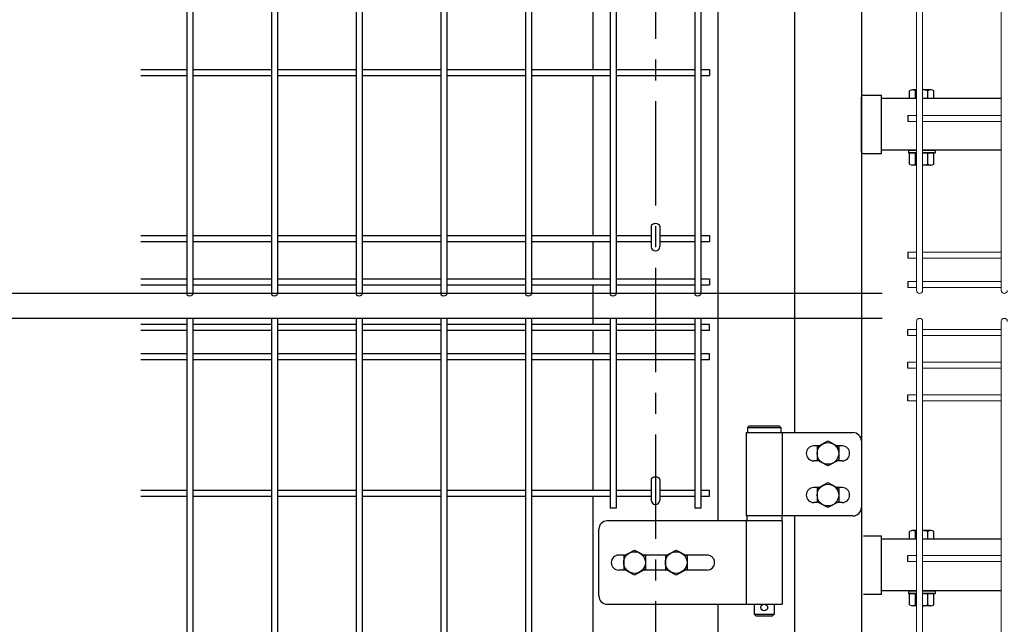
# Model space of a CAD drawing. Extents: x -63431 to -50831, y -106440 to -97530.
# Drawn here: x -56933 to -56342, y -101229 to -100866 of the extents above; entities that cross this region are included whole.
import ezdxf

# ---------------------------------------------------------------- set-up
doc = ezdxf.new("R2010")
doc.units = 0
doc.header["$LTSCALE"] = 50
doc.header["$PDMODE"] = 35
doc.linetypes.add('CENTERX2', pattern=[4, 2.5, -0.5, 0.5, -0.5])
doc.layers.get('0').update_dxf_attribs({"linetype": 'CONTINUOUS'})
doc.layers.get('DEFPOINTS').update_dxf_attribs({"linetype": 'CONTINUOUS'})
for name, color, linetype in [('LAYER04', 7, 'CONTINUOUS'), ('LAYER05', 3, 'CONTINUOUS'), ('丁番', 3, 'CONTINUOUS'), ('六角ボルト', 2, 'CONTINUOUS'), ('実線', 7, 'CONTINUOUS')]:
    doc.layers.add(name, color=color, linetype=linetype)
doc.styles.add('Romans', font='romans.shx', dxfattribs={"width": 0.85, "bigfont": 'extfont.shx'})
doc.dimstyles.new('ISO15', dxfattribs={"dimscale": 15, "dimtxt": 3, "dimasz": 2.5, "dimexe": 1, "dimexo": 1.5, "dimgap": 1, "dimtad": 1, "dimdec": 1, "dimdsep": 46, "dimtxsty": 'Romans', "dimblk": 'OPEN30', "dimcen": 0, "dimclrd": 2, "dimclre": 1, "dimclrt": 3, "dimadec": 0, "dimazin": 2, "dimtfac": 1, "dimtdec": 1, "dimtix": 1, "dimtmove": 2, "dimatfit": 3, "dimldrblk": 'OPEN30', "dimfxl": 1, "dimarcsym": 0})

# ---------------------------------------------------------------- blocks, each defined once
blk = doc.blocks.new('_Open30')
at = {"color": 0, "linetype": 'ByBlock', "lineweight": -2}
for p, q in [((-1, 0.268), (0, 0)), ((0, 0), (-1, -0.268)), ((0, 0), (-1, 0))]:
    blk.add_line(p, q, dxfattribs=at)
blk = doc.blocks.new('*D40')
at = {"color": 1, "lineweight": -2, "ltscale": 0.5, "transparency": 16777216}
for p, q in [((-56415.35, -101045.1), (-56995.58, -101045.1)), ((-56415.35, -102815.1), (-56995.58, -102815.1))]:
    blk.add_line(p, q, dxfattribs=at)
at = {"color": 2, "lineweight": -2, "ltscale": 0.5, "transparency": 16777216}
blk.add_line((-56980.58, -102777.6), (-56980.58, -101082.6), dxfattribs=at)
at = {"layer": 'DEFPOINTS', "color": 0, "ltscale": 0.5, "transparency": 16777216}
for p in [(-56980.58, -101045.1), (-56392.85, -101045.1), (-56392.85, -102815.1)]:
    blk.add_point(p, dxfattribs=at)
at = {"color": 2, "lineweight": -2, "ltscale": 0.5, "transparency": 16777216, "xscale": 37.5, "yscale": 37.5, "zscale": 37.5}
for p, rotation in [((-56980.58, -101045.1), 90), ((-56980.58, -102815.1), 270)]:
    blk.add_blockref('_Open30', p, dxfattribs=dict(at, rotation=rotation))
at = {"color": 3, "ltscale": 0.5, "transparency": 16777216, "insert": (-57018.08, -101930.1), "char_height": 45, "attachment_point": 5, "rotation": 90, "style": 'Romans'}
blk.add_mtext('1770', dxfattribs=at)
blk = doc.blocks.new('*D41')
at = {"color": 2, "lineweight": -2, "ltscale": 0.5, "transparency": 16777216}
for p, q in [((-56980.58, -100992.6), (-56980.58, -100955.1)), ((-56980.58, -101045.1), (-56980.58, -101030.1)), ((-56980.58, -101082.6), (-56980.58, -101120.1))]:
    blk.add_line(p, q, dxfattribs=at)
at = {"color": 1, "lineweight": -2, "ltscale": 0.5, "transparency": 16777216}
for p, q in [((-56415.35, -101030.1), (-56995.58, -101030.1)), ((-56415.35, -101045.1), (-56995.58, -101045.1))]:
    blk.add_line(p, q, dxfattribs=at)
at = {"layer": 'DEFPOINTS', "color": 0, "ltscale": 0.5, "transparency": 16777216}
for p in [(-56980.58, -101030.1), (-56392.85, -101030.1), (-56392.85, -101045.1)]:
    blk.add_point(p, dxfattribs=at)
at = {"color": 2, "lineweight": -2, "ltscale": 0.5, "transparency": 16777216, "xscale": 37.5, "yscale": 37.5, "zscale": 37.5}
for p, rotation in [((-56980.58, -101030.1), 270), ((-56980.58, -101045.1), 90)]:
    blk.add_blockref('_Open30', p, dxfattribs=dict(at, rotation=rotation))
at = {"color": 3, "ltscale": 0.5, "transparency": 16777216, "insert": (-57018.08, -101037.6), "char_height": 45, "attachment_point": 5, "rotation": 90, "style": 'Romans'}
blk.add_mtext('15', dxfattribs=at)
blk = doc.blocks.new('*D42')
at = {"color": 1, "lineweight": -2, "ltscale": 0.5, "transparency": 16777216}
for p, q in [((-56417.15, -100635.1), (-56995.58, -100635.1)), ((-56415.35, -101030.1), (-56995.58, -101030.1))]:
    blk.add_line(p, q, dxfattribs=at)
at = {"color": 2, "lineweight": -2, "ltscale": 0.5, "transparency": 16777216}
blk.add_line((-56980.58, -100992.6), (-56980.58, -100672.6), dxfattribs=at)
at = {"layer": 'DEFPOINTS', "color": 0, "ltscale": 0.5, "transparency": 16777216}
for p in [(-56980.58, -100635.1), (-56394.65, -100635.1), (-56392.85, -101030.1)]:
    blk.add_point(p, dxfattribs=at)
at = {"color": 2, "lineweight": -2, "ltscale": 0.5, "transparency": 16777216, "xscale": 37.5, "yscale": 37.5, "zscale": 37.5}
for p, rotation in [((-56980.58, -100635.1), 90), ((-56980.58, -101030.1), 270)]:
    blk.add_blockref('_Open30', p, dxfattribs=dict(at, rotation=rotation))
at = {"color": 3, "ltscale": 0.5, "transparency": 16777216, "insert": (-57018.08, -100832.6), "char_height": 45, "attachment_point": 5, "rotation": 90, "style": 'Romans'}
blk.add_mtext('395', dxfattribs=at)
blk = doc.blocks.new('*D43')
at = {"color": 1, "lineweight": -2, "ltscale": 0.5, "transparency": 16777216}
for p, q in [((-56417.15, -100635.1), (-57241.81, -100635.1)), ((-56773.83, -102845.1), (-57241.81, -102845.1))]:
    blk.add_line(p, q, dxfattribs=at)
at = {"color": 2, "lineweight": -2, "ltscale": 0.5, "transparency": 16777216}
blk.add_line((-57226.81, -102807.6), (-57226.81, -100672.6), dxfattribs=at)
at = {"layer": 'DEFPOINTS', "color": 0, "ltscale": 0.5, "transparency": 16777216}
for p in [(-57226.81, -100635.1), (-56394.65, -100635.1), (-56751.33, -102845.1)]:
    blk.add_point(p, dxfattribs=at)
at = {"color": 2, "lineweight": -2, "ltscale": 0.5, "transparency": 16777216, "xscale": 37.5, "yscale": 37.5, "zscale": 37.5}
for p, rotation in [((-57226.81, -100635.1), 90), ((-57226.81, -102845.1), 270)]:
    blk.add_blockref('_Open30', p, dxfattribs=dict(at, rotation=rotation))
at = {"color": 3, "ltscale": 0.5, "transparency": 16777216, "insert": (-57264.31, -101740.1), "char_height": 45, "attachment_point": 5, "rotation": 90, "style": 'Romans'}
blk.add_mtext('2210', dxfattribs=at)
blk = doc.blocks.new('*D45')
at = {"color": 1, "lineweight": -2, "ltscale": 0.5, "transparency": 16777216}
for p, q in [((-56417.15, -100635.1), (-57126.76, -100635.1)), ((-56415.35, -102815.1), (-57126.76, -102815.1))]:
    blk.add_line(p, q, dxfattribs=at)
at = {"color": 2, "lineweight": -2, "ltscale": 0.5, "transparency": 16777216}
blk.add_line((-57111.76, -100672.6), (-57111.76, -102777.6), dxfattribs=at)
at = {"layer": 'DEFPOINTS', "color": 0, "ltscale": 0.5, "transparency": 16777216}
for p in [(-56394.65, -100635.1), (-57111.76, -102815.1), (-56392.85, -102815.1)]:
    blk.add_point(p, dxfattribs=at)
at = {"color": 2, "lineweight": -2, "ltscale": 0.5, "transparency": 16777216, "xscale": 37.5, "yscale": 37.5, "zscale": 37.5}
for p, rotation in [((-57111.76, -100635.1), 90), ((-57111.76, -102815.1), 270)]:
    blk.add_blockref('_Open30', p, dxfattribs=dict(at, rotation=rotation))
at = {"color": 3, "ltscale": 0.5, "transparency": 16777216, "insert": (-57149.26, -101725.1), "char_height": 45, "attachment_point": 5, "rotation": 90, "style": 'Romans'}
blk.add_mtext('2180', dxfattribs=at)

msp = doc.modelspace()

# ---------------------------------------------------------------- linework, layer by layer
at = {"linetype": 'CENTERX2', "ltscale": 0.5}
msp.add_line((-56551.33, -100614.82), (-56551.33, -103145.1), dxfattribs=at)
at = {"color": 4, "ltscale": 0.5}
for p, q in [((-56832.36, -100636.56), (-56832.36, -101030.6)), ((-56828.76, -100636.56), (-56828.76, -101030.6)), ((-56781.6, -100636.56), (-56781.6, -101030.6)), ((-56778, -100636.56), (-56778, -101030.6)), ((-56730.83, -100636.56), (-56730.83, -101030.6)), ((-56727.23, -100636.56), (-56727.23, -101030.6)), ((-56680.06, -100636.56), (-56680.06, -101030.6)), ((-56676.46, -100636.56), (-56676.46, -101030.6)), ((-56629.29, -100636.56), (-56629.29, -101030.6)), ((-56625.69, -100636.56), (-56625.69, -101030.6)), ((-56578.52, -100636.56), (-56578.52, -101030.6)), ((-56574.92, -100636.56), (-56574.92, -101030.6)), ((-56527.75, -100636.56), (-56527.75, -101030.6)), ((-56524.15, -100636.56), (-56524.15, -101030.6)), ((-56860.02, -100895.7), (-56832.36, -100895.7)), ((-56860.02, -100899.3), (-56832.36, -100899.3)), ((-56828.76, -100895.7), (-56781.6, -100895.7)), ((-56828.76, -100899.3), (-56781.6, -100899.3)), ((-56778, -100895.7), (-56730.83, -100895.7)), ((-56778, -100899.3), (-56730.83, -100899.3)), ((-56727.23, -100895.7), (-56680.06, -100895.7)), ((-56727.23, -100899.3), (-56680.06, -100899.3)), ((-56676.46, -100895.7), (-56629.29, -100895.7)), ((-56676.46, -100899.3), (-56629.29, -100899.3)), ((-56625.69, -100895.7), (-56578.52, -100895.7)), ((-56625.69, -100899.3), (-56578.52, -100899.3)), ((-56574.92, -100895.7), (-56527.75, -100895.7)), ((-56574.92, -100899.3), (-56527.75, -100899.3)), ((-56524.15, -100895.7), (-56518.93, -100895.7)), ((-56524.15, -100899.3), (-56518.93, -100899.3)), ((-56518.93, -100895.7), (-56518.93, -100899.3)), ((-56399.86, -100923.32), (-56399.86, -100926.92)), ((-56860.02, -100995.29), (-56832.36, -100995.29)), ((-56860.02, -100998.89), (-56832.36, -100998.89)), ((-56828.76, -100995.29), (-56781.6, -100995.29)), ((-56828.76, -100998.89), (-56781.6, -100998.89)), ((-56778, -100995.29), (-56730.83, -100995.29)), ((-56778, -100998.89), (-56730.83, -100998.89)), ((-56727.23, -100995.29), (-56680.06, -100995.29)), ((-56727.23, -100998.89), (-56680.06, -100998.89)), ((-56676.46, -100995.29), (-56629.29, -100995.29)), ((-56676.46, -100998.89), (-56629.29, -100998.89)), ((-56625.69, -100995.29), (-56578.52, -100995.29)), ((-56625.69, -100998.89), (-56578.52, -100998.89)), ((-56574.92, -100995.29), (-56553.93, -100995.29)), ((-56574.92, -100998.89), (-56553.93, -100998.89)), ((-56548.73, -100995.29), (-56527.75, -100995.29)), ((-56548.73, -100998.89), (-56527.75, -100998.89)), ((-56524.15, -100995.29), (-56518.93, -100995.29)), ((-56524.15, -100998.89), (-56518.93, -100998.89)), ((-56518.93, -100995.29), (-56518.93, -100998.89)), ((-56399.86, -101005.29), (-56399.86, -101008.89)), ((-56860.02, -101021.27), (-56832.36, -101021.27)), ((-56828.76, -101021.27), (-56781.6, -101021.27)), ((-56778, -101021.27), (-56730.83, -101021.27)), ((-56727.23, -101021.27), (-56680.06, -101021.27)), ((-56676.46, -101021.27), (-56629.29, -101021.27)), ((-56625.69, -101021.27), (-56578.52, -101021.27)), ((-56574.92, -101021.27), (-56527.75, -101021.27)), ((-56524.15, -101021.27), (-56518.93, -101021.27)), ((-56518.93, -101021.27), (-56518.93, -101024.87)), ((-56399.86, -101022.92), (-56399.86, -101026.52)), ((-56860.02, -101024.87), (-56832.36, -101024.87)), ((-56828.76, -101024.87), (-56781.6, -101024.87)), ((-56778, -101024.87), (-56730.83, -101024.87)), ((-56727.23, -101024.87), (-56680.06, -101024.87)), ((-56676.46, -101024.87), (-56629.29, -101024.87)), ((-56625.69, -101024.87), (-56578.52, -101024.87)), ((-56574.92, -101024.87), (-56527.75, -101024.87)), ((-56524.15, -101024.87), (-56518.93, -101024.87)), ((-56399.85, -101055.33), (-56399.85, -101051.73)), ((-56399.85, -101074.9), (-56399.85, -101071.3)), ((-56399.85, -101094.47), (-56399.85, -101090.87)), ((-56399.85, -101190.9), (-56399.85, -101187.3))]:
    msp.add_line(p, q, dxfattribs=at)
at = {"color": 4, "lineweight": 15, "ltscale": 0.5}
for p, q in [((-56394.66, -100635.12), (-56394.66, -101028.32)), ((-56391.06, -100635.12), (-56391.06, -101028.32)), ((-56343.89, -100635.12), (-56343.89, -101028.32)), ((-56394.66, -100923.32), (-56399.86, -100923.32)), ((-56394.66, -100926.92), (-56399.86, -100926.92)), ((-56343.89, -100923.32), (-56391.06, -100923.32)), ((-56343.89, -100926.92), (-56391.06, -100926.92)), ((-56394.66, -101005.29), (-56399.86, -101005.29)), ((-56343.89, -101005.29), (-56391.06, -101005.29)), ((-56394.66, -101008.89), (-56399.86, -101008.89)), ((-56343.89, -101008.89), (-56391.06, -101008.89)), ((-56394.66, -101022.92), (-56399.86, -101022.92)), ((-56343.89, -101022.92), (-56391.06, -101022.92)), ((-56394.66, -101026.52), (-56399.86, -101026.52)), ((-56343.89, -101026.52), (-56391.06, -101026.52)), ((-56394.65, -101046.9), (-56394.65, -102813.3)), ((-56391.05, -101046.9), (-56391.05, -102813.3)), ((-56343.88, -101046.9), (-56343.88, -102813.3)), ((-56394.65, -101051.73), (-56399.85, -101051.73)), ((-56343.88, -101051.73), (-56391.05, -101051.73)), ((-56394.65, -101055.33), (-56399.85, -101055.33)), ((-56343.88, -101055.33), (-56391.05, -101055.33)), ((-56394.65, -101071.3), (-56399.85, -101071.3)), ((-56394.65, -101074.9), (-56399.85, -101074.9)), ((-56343.88, -101071.3), (-56391.05, -101071.3)), ((-56343.88, -101074.9), (-56391.05, -101074.9)), ((-56394.65, -101090.87), (-56399.85, -101090.87)), ((-56394.65, -101094.47), (-56399.85, -101094.47)), ((-56343.88, -101090.87), (-56391.05, -101090.87)), ((-56343.88, -101094.47), (-56391.05, -101094.47)), ((-56394.65, -101187.3), (-56399.85, -101187.3)), ((-56343.88, -101187.3), (-56391.05, -101187.3)), ((-56394.65, -101190.9), (-56399.85, -101190.9)), ((-56343.88, -101190.9), (-56391.05, -101190.9))]:
    msp.add_line(p, q, dxfattribs=at)
at = {"ltscale": 0.5}
for p, q in [((-56513.83, -100648.74), (-56513.83, -101166.6)), ((-56588.83, -100799.71), (-56588.83, -100895.7)), ((-56588.83, -100899.3), (-56588.83, -100995.29)), ((-56394.65, -100913.15), (-56415.83, -100913.15)), ((-56394.65, -100913.15), (-56415.83, -100913.15)), ((-56343.88, -100913.15), (-56391.05, -100913.15)), ((-56343.88, -100913.15), (-56391.05, -100913.15)), ((-56394.65, -100944.15), (-56415.83, -100944.15)), ((-56394.65, -100944.15), (-56415.83, -100944.15)), ((-56343.88, -100944.15), (-56391.05, -100944.15)), ((-56343.88, -100944.15), (-56391.05, -100944.15)), ((-56553.93, -100989.76), (-56553.93, -101002.04)), ((-56548.73, -100989.76), (-56548.73, -101002.04)), ((-56588.83, -100998.89), (-56588.83, -101021.27)), ((-56588.83, -101024.87), (-56588.83, -101048.7)), ((-56588.83, -101052.3), (-56588.83, -101066.33)), ((-56588.83, -101069.93), (-56588.83, -101148.3)), ((-56553.93, -101141.82), (-56553.93, -101154.1)), ((-56548.73, -101141.82), (-56548.73, -101154.1)), ((-56588.83, -101151.9), (-56588.83, -101240.68)), ((-56394.65, -101177.6), (-56415.83, -101177.6)), ((-56394.65, -101177.6), (-56415.83, -101177.6)), ((-56343.88, -101177.6), (-56391.05, -101177.6)), ((-56343.88, -101177.6), (-56391.05, -101177.6)), ((-56394.65, -101208.6), (-56415.83, -101208.6)), ((-56394.65, -101208.6), (-56415.83, -101208.6)), ((-56343.88, -101208.6), (-56391.05, -101208.6)), ((-56343.88, -101208.6), (-56391.05, -101208.6)), ((-56513.83, -101216.6), (-56513.83, -102632.6))]:
    msp.add_line(p, q, dxfattribs=at)
for p, q in [((-56426.63, -100911.2), (-56415.83, -100911.2)), ((-56426.63, -100911.2), (-56415.83, -100911.2)), ((-56415.83, -100946.1), (-56415.83, -100911.2)), ((-56415.83, -100946.1), (-56415.83, -100911.2)), ((-56427.83, -100944.9), (-56427.83, -100912.4)), ((-56427.83, -100944.9), (-56427.83, -100912.4)), ((-56426.63, -100946.1), (-56415.83, -100946.1)), ((-56426.63, -100946.1), (-56415.83, -100946.1)), ((-56495.03, -101109.6), (-56496.03, -101110.6)), ((-56496.03, -101110.6), (-56476.03, -101110.6)), ((-56496.03, -101110.6), (-56496.03, -101113.6)), ((-56495.03, -101109.6), (-56477.03, -101109.6)), ((-56477.03, -101109.6), (-56476.03, -101110.6)), ((-56476.03, -101110.6), (-56476.03, -101113.6)), ((-56496.03, -101113.6), (-56476.03, -101113.6)), ((-56475.53, -101163.6), (-56496.53, -101163.6)), ((-56496.53, -101163.6), (-56496.53, -101166.6)), ((-56475.53, -101163.6), (-56475.53, -101166.6)), ((-56475.53, -101166.6), (-56496.53, -101166.6)), ((-56426.63, -101175.65), (-56415.83, -101175.65)), ((-56426.63, -101175.65), (-56415.83, -101175.65)), ((-56415.83, -101210.55), (-56415.83, -101175.65)), ((-56415.83, -101210.55), (-56415.83, -101175.65)), ((-56426.63, -101210.55), (-56415.83, -101210.55)), ((-56426.63, -101210.55), (-56415.83, -101210.55)), ((-56492.03, -101216.6), (-56492.03, -101222.6)), ((-56480.03, -101216.6), (-56480.03, -101222.6)), ((-56492.03, -101222.6), (-56480.03, -101222.6)), ((-56491.03, -101223.6), (-56492.03, -101222.6)), ((-56491.03, -101223.6), (-56481.03, -101223.6)), ((-56481.03, -101223.6), (-56480.03, -101222.6))]:
    msp.add_line(p, q)
at = {"color": 0, "linetype": 'Continuous'}
for p, q in [((-56398.91, -100913.15), (-56398.91, -100908.47)), ((-56398.91, -100913.15), (-56398.91, -100908.47)), ((-56394.65, -100907.93), (-56397.09, -100907.93)), ((-56394.65, -100907.93), (-56397.09, -100907.93)), ((-56395.27, -100913.15), (-56395.27, -100908.47)), ((-56395.27, -100913.15), (-56395.27, -100908.47)), ((-56386.18, -100907.93), (-56391.05, -100907.93)), ((-56386.18, -100907.93), (-56391.05, -100907.93)), ((-56388, -100913.15), (-56388, -100908.47)), ((-56388, -100913.15), (-56388, -100908.47)), ((-56384.36, -100913.15), (-56384.36, -100908.47)), ((-56384.36, -100913.15), (-56384.36, -100908.47)), ((-56394.65, -100913.15), (-56398.91, -100913.15)), ((-56394.65, -100913.15), (-56398.91, -100913.15)), ((-56384.36, -100913.15), (-56391.05, -100913.15)), ((-56384.36, -100913.15), (-56391.05, -100913.15)), ((-56394.65, -100945.75), (-56398.91, -100945.75)), ((-56398.91, -100952.54), (-56398.91, -100945.75)), ((-56394.65, -100945.75), (-56398.91, -100945.75)), ((-56398.91, -100952.54), (-56398.91, -100945.75)), ((-56395.27, -100952.54), (-56395.27, -100945.75)), ((-56395.27, -100952.54), (-56395.27, -100945.75)), ((-56384.36, -100945.75), (-56391.05, -100945.75)), ((-56384.36, -100945.75), (-56391.05, -100945.75)), ((-56388, -100952.54), (-56388, -100945.75)), ((-56388, -100952.54), (-56388, -100945.75)), ((-56384.36, -100952.54), (-56384.36, -100945.75)), ((-56384.36, -100952.54), (-56384.36, -100945.75)), ((-56394.65, -100953.08), (-56397.09, -100953.08)), ((-56394.65, -100953.08), (-56397.09, -100953.08)), ((-56386.18, -100953.08), (-56391.05, -100953.08)), ((-56386.18, -100953.08), (-56391.05, -100953.08)), ((-56398.91, -101177.6), (-56398.91, -101172.92)), ((-56398.91, -101177.6), (-56398.91, -101172.92)), ((-56394.65, -101172.38), (-56397.09, -101172.38)), ((-56394.65, -101172.38), (-56397.09, -101172.38)), ((-56395.27, -101177.6), (-56395.27, -101172.92)), ((-56395.27, -101177.6), (-56395.27, -101172.92)), ((-56386.18, -101172.38), (-56391.05, -101172.38)), ((-56386.18, -101172.38), (-56391.05, -101172.38)), ((-56388, -101177.6), (-56388, -101172.92)), ((-56388, -101177.6), (-56388, -101172.92)), ((-56384.36, -101177.6), (-56384.36, -101172.92)), ((-56384.36, -101177.6), (-56384.36, -101172.92)), ((-56394.65, -101177.6), (-56398.91, -101177.6)), ((-56394.65, -101177.6), (-56398.91, -101177.6)), ((-56384.36, -101177.6), (-56391.05, -101177.6)), ((-56384.36, -101177.6), (-56391.05, -101177.6)), ((-56394.65, -101210.2), (-56398.91, -101210.2)), ((-56398.91, -101216.99), (-56398.91, -101210.2)), ((-56394.65, -101210.2), (-56398.91, -101210.2)), ((-56398.91, -101216.99), (-56398.91, -101210.2)), ((-56395.27, -101216.99), (-56395.27, -101210.2)), ((-56395.27, -101216.99), (-56395.27, -101210.2)), ((-56384.36, -101210.2), (-56391.05, -101210.2)), ((-56384.36, -101210.2), (-56391.05, -101210.2)), ((-56388, -101216.99), (-56388, -101210.2)), ((-56388, -101216.99), (-56388, -101210.2)), ((-56384.36, -101216.99), (-56384.36, -101210.2)), ((-56384.36, -101216.99), (-56384.36, -101210.2)), ((-56394.65, -101217.53), (-56397.09, -101217.53)), ((-56394.65, -101217.53), (-56397.09, -101217.53)), ((-56386.18, -101217.53), (-56391.05, -101217.53)), ((-56386.18, -101217.53), (-56391.05, -101217.53))]:
    msp.add_line(p, q, dxfattribs=at)
at = {"linetype": 'Continuous'}
msp.add_circle((-56486.03, -101218.6), 2, dxfattribs=at)
for centre, start, end in [((-56426.63, -100912.4), 90, 180), ((-56426.63, -100912.4), 90, 180), ((-56426.63, -100944.9), 180, 270), ((-56426.63, -100944.9), 180, 270)]:
    msp.add_arc(centre, 1.2, start, end)
at = {"color": 0, "linetype": 'Continuous'}
for centre, radius, start, end in [((-56397.09, -100911.28), 3.35, 57.13278, 122.86722), ((-56397.09, -100911.28), 3.35, 57.13278, 122.86722), ((-56391.63, -100920.53), 12.6, 103.85126, 106.77865), ((-56391.63, -100920.53), 12.6, 103.85126, 106.77865), ((-56391.63, -100920.53), 12.6, 73.22135, 87.34348), ((-56391.63, -100920.53), 12.6, 73.22135, 87.34348), ((-56386.18, -100911.28), 3.35, 57.13278, 122.86722), ((-56386.18, -100911.28), 3.35, 57.13278, 122.86722), ((-56397.09, -100949.73), 3.35, 237.13278, 302.86722), ((-56397.09, -100949.73), 3.35, 237.13278, 302.86722), ((-56391.63, -100940.48), 12.6, 253.22135, 256.14874), ((-56391.63, -100940.48), 12.6, 253.22135, 256.14874), ((-56391.63, -100940.48), 12.6, 272.65652, 286.77865), ((-56391.63, -100940.48), 12.6, 272.65652, 286.77865), ((-56386.18, -100949.73), 3.35, 237.13278, 302.86722), ((-56386.18, -100949.73), 3.35, 237.13278, 302.86722), ((-56397.09, -101175.73), 3.35, 57.13278, 122.86722), ((-56397.09, -101175.73), 3.35, 57.13278, 122.86722), ((-56391.63, -101184.98), 12.6, 103.86518, 106.77865), ((-56391.63, -101184.98), 12.6, 103.86518, 106.77865), ((-56391.63, -101184.98), 12.6, 73.22135, 87.35701), ((-56391.63, -101184.98), 12.6, 73.22135, 87.35701), ((-56386.18, -101175.73), 3.35, 57.13278, 122.86722), ((-56386.18, -101175.73), 3.35, 57.13278, 122.86722), ((-56397.09, -101214.18), 3.35, 237.13278, 302.86722), ((-56397.09, -101214.18), 3.35, 237.13278, 302.86722), ((-56391.63, -101204.93), 12.6, 253.22135, 256.13482), ((-56391.63, -101204.93), 12.6, 253.22135, 256.13482), ((-56391.63, -101204.93), 12.6, 272.64299, 286.77865), ((-56391.63, -101204.93), 12.6, 272.64299, 286.77865), ((-56386.18, -101214.18), 3.35, 237.13278, 302.86722), ((-56386.18, -101214.18), 3.35, 237.13278, 302.86722)]:
    msp.add_arc(centre, radius, start, end, dxfattribs=at)
at = {"ltscale": 0.5}
for centre in [(-56551.33, -101002.04), (-56551.33, -101154.1)]:
    msp.add_arc(centre, 2.6, 180, 0, dxfattribs=at)
at = {"color": 4, "lineweight": 15, "ltscale": 0.5}
for centre, start, end in [((-56392.86, -101028.32), 180, 0), ((-56342.09, -101028.32), 180, 0), ((-56392.85, -101046.9), 0, 180), ((-56342.08, -101046.9), 0, 180)]:
    msp.add_arc(centre, 1.8, start, end, dxfattribs=at)
at = {"ltscale": 0.5}
for centre in [(-56551.33, -100989.76), (-56551.33, -101141.82)]:
    msp.add_ellipse(centre, major_axis=(-2.6, 0), ratio=0.601815, start_param=3.141593, end_param=6.283185, dxfattribs=at)
at = {"color": 4, "ltscale": 0.5}
for centre in [(-56830.56, -101030.6), (-56779.8, -101030.6), (-56729.03, -101030.6), (-56678.26, -101030.6), (-56627.49, -101030.6), (-56576.72, -101030.6), (-56525.95, -101030.6)]:
    msp.add_ellipse(centre, major_axis=(-1.8, 0), ratio=0.5, start_param=0, end_param=3.141593, dxfattribs=at)
at = {"layer": 'LAYER04', "linetype": 'Continuous'}
for p, q in [((-56467.83, -100625.15), (-56467.83, -101113.6)), ((-56427.83, -100625.15), (-56427.83, -102815.1)), ((-56467.83, -101163.6), (-56467.83, -102579.6))]:
    msp.add_line(p, q, dxfattribs=at)
at = {"layer": 'LAYER05', "color": 4}
for p, q in [((-56832.36, -101045.1), (-56832.36, -101922.6)), ((-56828.76, -101045.1), (-56832.36, -101045.1)), ((-56828.76, -101045.1), (-56828.76, -101922.6)), ((-56781.6, -101045.1), (-56781.6, -101922.6)), ((-56778, -101045.1), (-56781.6, -101045.1)), ((-56778, -101045.1), (-56778, -101922.6)), ((-56730.83, -101045.1), (-56730.83, -101922.6)), ((-56727.23, -101045.1), (-56730.83, -101045.1)), ((-56727.23, -101045.1), (-56727.23, -101922.6)), ((-56680.06, -101045.1), (-56680.06, -101922.6)), ((-56676.46, -101045.1), (-56680.06, -101045.1)), ((-56676.46, -101045.1), (-56676.46, -101922.6)), ((-56629.29, -101045.1), (-56629.29, -101922.6)), ((-56625.69, -101045.1), (-56629.29, -101045.1)), ((-56625.69, -101045.1), (-56625.69, -101922.6)), ((-56578.52, -101045.1), (-56578.52, -101158.9)), ((-56574.92, -101045.1), (-56578.52, -101045.1)), ((-56574.92, -101045.1), (-56574.92, -101158.9)), ((-56527.75, -101045.1), (-56527.75, -101158.9)), ((-56524.15, -101045.1), (-56527.75, -101045.1)), ((-56524.15, -101045.1), (-56524.15, -101158.9)), ((-56832.36, -101048.7), (-56860.02, -101048.7)), ((-56832.36, -101052.3), (-56860.02, -101052.3)), ((-56781.6, -101048.7), (-56828.76, -101048.7)), ((-56781.6, -101052.3), (-56828.76, -101052.3)), ((-56730.83, -101048.7), (-56778, -101048.7)), ((-56730.83, -101052.3), (-56778, -101052.3)), ((-56680.06, -101048.7), (-56727.23, -101048.7)), ((-56680.06, -101052.3), (-56727.23, -101052.3)), ((-56629.29, -101048.7), (-56676.46, -101048.7)), ((-56629.29, -101052.3), (-56676.46, -101052.3)), ((-56578.52, -101048.7), (-56625.69, -101048.7)), ((-56578.52, -101052.3), (-56625.69, -101052.3)), ((-56527.75, -101048.7), (-56574.92, -101048.7)), ((-56527.75, -101052.3), (-56574.92, -101052.3)), ((-56518.95, -101048.7), (-56524.15, -101048.7)), ((-56518.95, -101052.3), (-56524.15, -101052.3)), ((-56518.95, -101052.3), (-56518.95, -101048.7)), ((-56832.36, -101066.33), (-56860.02, -101066.33)), ((-56832.36, -101069.93), (-56860.02, -101069.93)), ((-56781.6, -101066.33), (-56828.76, -101066.33)), ((-56781.6, -101069.93), (-56828.76, -101069.93)), ((-56730.83, -101066.33), (-56778, -101066.33)), ((-56730.83, -101069.93), (-56778, -101069.93)), ((-56680.06, -101066.33), (-56727.23, -101066.33)), ((-56680.06, -101069.93), (-56727.23, -101069.93)), ((-56629.29, -101066.33), (-56676.46, -101066.33)), ((-56629.29, -101069.93), (-56676.46, -101069.93)), ((-56578.52, -101066.33), (-56625.69, -101066.33)), ((-56578.52, -101069.93), (-56625.69, -101069.93)), ((-56527.75, -101066.33), (-56574.92, -101066.33)), ((-56527.75, -101069.93), (-56574.92, -101069.93)), ((-56518.95, -101066.33), (-56524.15, -101066.33)), ((-56518.95, -101069.93), (-56524.15, -101069.93)), ((-56518.95, -101069.93), (-56518.95, -101066.33)), ((-56832.36, -101148.3), (-56860.02, -101148.3)), ((-56832.36, -101151.9), (-56860.02, -101151.9)), ((-56781.6, -101148.3), (-56828.76, -101148.3)), ((-56781.6, -101151.9), (-56828.76, -101151.9)), ((-56730.83, -101148.3), (-56778, -101148.3)), ((-56730.83, -101151.9), (-56778, -101151.9)), ((-56680.06, -101148.3), (-56727.23, -101148.3)), ((-56680.06, -101151.9), (-56727.23, -101151.9)), ((-56629.29, -101148.3), (-56676.46, -101148.3)), ((-56629.29, -101151.9), (-56676.46, -101151.9)), ((-56578.52, -101148.3), (-56625.69, -101148.3)), ((-56578.52, -101151.9), (-56625.69, -101151.9)), ((-56553.93, -101148.3), (-56574.92, -101148.3)), ((-56553.93, -101151.9), (-56574.92, -101151.9)), ((-56527.75, -101148.3), (-56548.73, -101148.3)), ((-56527.75, -101151.9), (-56548.73, -101151.9)), ((-56518.95, -101148.3), (-56524.15, -101148.3)), ((-56518.95, -101151.9), (-56524.15, -101151.9)), ((-56518.95, -101151.9), (-56518.95, -101148.3)), ((-56574.92, -101158.9), (-56578.52, -101158.9)), ((-56574.92, -101158.9), (-56578.52, -101158.9)), ((-56524.15, -101158.9), (-56527.75, -101158.9)), ((-56524.15, -101158.9), (-56527.75, -101158.9))]:
    msp.add_line(p, q, dxfattribs=at)
at = {"layer": '丁番'}
for p, q in [((-56496.83, -101113.6), (-56496.83, -101163.6)), ((-56496.83, -101113.6), (-56432.83, -101113.6)), ((-56475.23, -101113.6), (-56475.23, -101163.6)), ((-56453.41, -101121.6), (-56456.33, -101121.6)), ((-56439.33, -101121.6), (-56442.26, -101121.6)), ((-56427.83, -101118.6), (-56427.83, -101158.6)), ((-56453.41, -101130.6), (-56456.33, -101130.6)), ((-56439.33, -101130.6), (-56442.26, -101130.6)), ((-56453.41, -101146.6), (-56456.33, -101146.6)), ((-56439.33, -101146.6), (-56442.26, -101146.6)), ((-56453.41, -101155.6), (-56456.33, -101155.6)), ((-56439.33, -101155.6), (-56442.26, -101155.6)), ((-56432.83, -101163.6), (-56496.83, -101163.6)), ((-56475.23, -101166.6), (-56580.23, -101166.6)), ((-56496.83, -101166.6), (-56496.83, -101216.6)), ((-56475.23, -101166.6), (-56475.23, -101216.6)), ((-56585.23, -101211.6), (-56585.23, -101171.6)), ((-56569.41, -101187.1), (-56573.33, -101187.1)), ((-56544.41, -101187.1), (-56558.26, -101187.1)), ((-56520.33, -101187.1), (-56533.26, -101187.1)), ((-56569.41, -101196.1), (-56573.33, -101196.1)), ((-56544.41, -101196.1), (-56558.26, -101196.1)), ((-56520.33, -101196.1), (-56533.26, -101196.1)), ((-56580.23, -101216.6), (-56475.23, -101216.6))]:
    msp.add_line(p, q, dxfattribs=at)
for centre, radius, start, end in [((-56432.83, -101118.6), 5, 0, 90), ((-56456.33, -101126.1), 4.5, 90, 270), ((-56439.33, -101126.1), 4.5, 270, 90), ((-56456.33, -101151.1), 4.5, 90, 270), ((-56439.33, -101151.1), 4.5, 270, 90), ((-56432.83, -101158.6), 5, 270, 0), ((-56580.23, -101171.6), 5, 90, 180), ((-56573.33, -101191.6), 4.5, 90, 180), ((-56520.33, -101191.6), 4.5, 0, 90), ((-56573.33, -101191.6), 4.5, 180, 270), ((-56520.33, -101191.6), 4.5, 270, 0), ((-56580.23, -101211.6), 5, 180, 270)]:
    msp.add_arc(centre, radius, start, end, dxfattribs=at)
at = {"layer": '六角ボルト', "linetype": 'Continuous'}
for p, q in [((-56454.33, -101122.1), (-56447.83, -101118.6)), ((-56454.33, -101122.1), (-56454.33, -101130.1)), ((-56447.83, -101118.6), (-56441.33, -101122.1)), ((-56441.33, -101122.1), (-56441.33, -101130.1)), ((-56447.83, -101133.6), (-56454.33, -101130.1)), ((-56441.33, -101130.1), (-56447.83, -101133.6)), ((-56454.33, -101147.1), (-56447.83, -101143.6)), ((-56454.33, -101147.1), (-56454.33, -101155.1)), ((-56447.83, -101143.6), (-56441.33, -101147.1)), ((-56441.33, -101147.1), (-56441.33, -101155.1)), ((-56447.83, -101158.6), (-56454.33, -101155.1)), ((-56441.33, -101155.1), (-56447.83, -101158.6)), ((-56570.33, -101187.6), (-56563.83, -101184.1)), ((-56570.33, -101187.6), (-56570.33, -101195.6)), ((-56563.83, -101184.1), (-56557.33, -101187.6)), ((-56557.33, -101187.6), (-56557.33, -101195.6)), ((-56545.33, -101187.6), (-56538.83, -101184.1)), ((-56545.33, -101187.6), (-56545.33, -101195.6)), ((-56538.83, -101184.1), (-56532.33, -101187.6)), ((-56532.33, -101187.6), (-56532.33, -101195.6)), ((-56563.83, -101199.1), (-56570.33, -101195.6)), ((-56557.33, -101195.6), (-56563.83, -101199.1)), ((-56538.83, -101199.1), (-56545.33, -101195.6)), ((-56532.33, -101195.6), (-56538.83, -101199.1))]:
    msp.add_line(p, q, dxfattribs=at)
for centre in [(-56447.83, -101126.1), (-56447.83, -101151.1), (-56563.83, -101191.6), (-56538.83, -101191.6)]:
    msp.add_circle(centre, 6.5, dxfattribs=at)
at = {"layer": '実線'}
for p, q in [((-56399.63, -100944.15), (-56399.63, -100945.75)), ((-56399.63, -100944.15), (-56399.63, -100945.75)), ((-56383.63, -100944.15), (-56383.63, -100945.75)), ((-56383.63, -100944.15), (-56383.63, -100945.75)), ((-56399.63, -101208.6), (-56399.63, -101210.2)), ((-56399.63, -101208.6), (-56399.63, -101210.2)), ((-56383.63, -101208.6), (-56383.63, -101210.2)), ((-56383.63, -101208.6), (-56383.63, -101210.2))]:
    msp.add_line(p, q, dxfattribs=at)
at = {"layer": '実線', "linetype": 'Continuous'}
for p, q in [((-56399.63, -100944.15), (-56394.65, -100944.15)), ((-56399.63, -100944.15), (-56394.65, -100944.15)), ((-56399.63, -100945.75), (-56394.65, -100945.75)), ((-56399.63, -100945.75), (-56394.65, -100945.75)), ((-56391.05, -100944.15), (-56383.63, -100944.15)), ((-56391.05, -100944.15), (-56383.63, -100944.15)), ((-56391.05, -100945.75), (-56383.63, -100945.75)), ((-56391.05, -100945.75), (-56383.63, -100945.75)), ((-56399.63, -101208.6), (-56394.65, -101208.6)), ((-56399.63, -101208.6), (-56394.65, -101208.6)), ((-56399.63, -101210.2), (-56394.65, -101210.2)), ((-56399.63, -101210.2), (-56394.65, -101210.2)), ((-56391.05, -101208.6), (-56383.63, -101208.6)), ((-56391.05, -101208.6), (-56383.63, -101208.6)), ((-56391.05, -101210.2), (-56383.63, -101210.2)), ((-56391.05, -101210.2), (-56383.63, -101210.2))]:
    msp.add_line(p, q, dxfattribs=at)

# ---------------------------------------------------------------- dimensions: what is measured, and where the dimension line sits
at = {"ltscale": 0.5}
for base, p1, p2, picture, middle in [((-57226.81, -100635.1), (-56751.33, -102845.1), (-56394.65, -100635.1), '*D43', (-57264.31, -101740.1)), ((-57111.76, -102815.1), (-56394.65, -100635.1), (-56392.85, -102815.1), '*D45', (-57149.26, -101725.1)), ((-56980.58, -100635.1), (-56392.85, -101030.1), (-56394.65, -100635.1), '*D42', (-57018.08, -100832.6)), ((-56980.58, -101030.1), (-56392.85, -101045.1), (-56392.85, -101030.1), '*D41', (-57018.08, -101037.6)), ((-56980.58, -101045.1), (-56392.85, -102815.1), (-56392.85, -101045.1), '*D40', (-57018.08, -101930.1))]:
    dim = msp.add_linear_dim(base=base, p1=p1, p2=p2, angle=90, dimstyle='ISO15', dxfattribs=at)
    dim.commit()
    dim.dimension.update_dxf_attribs({"geometry": picture, "text_midpoint": middle})

doc.saveas('drawing.dxf')
